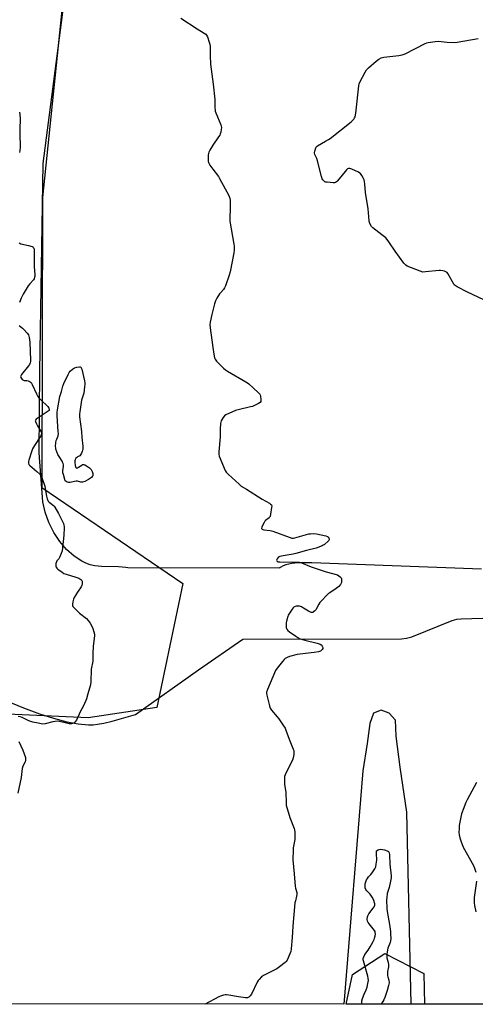
# Model space of a CAD drawing. Units: inches. Extents: x 1195768 to 1201768, y 517458 to 521458.
# Drawn here: x 1197517 to 1197808, y 517458 to 518087 of the extents above; entities that cross this region are included whole.
import ezdxf

# ---------------------------------------------------------------- set-up
doc = ezdxf.new("R2010")
doc.units = ezdxf.units.IN
doc.header["$MEASUREMENT"] = 0
for name, color, linetype in [('NTRL-Farm Land', 3, 'Continuous'), ('NTRL-Trees', 3, 'Continuous'), ('Undefined', 1, 'Continuous')]:
    doc.layers.add(name, color=color, linetype=linetype)

msp = doc.modelspace()

# ---------------------------------------------------------------- linework, layer by layer
at = {"layer": 'NTRL-Farm Land'}
for points in [[(1197811.74, 517735.73), (1197703.55, 517739.89), (1197694.71, 517739.82), (1197690.62, 517739.5), (1197686.77, 517738.62), (1197685.1, 517737.95), (1197683.58, 517737.12), (1197682.78, 517736.55), (1197682.74, 517736.52), (1197585.91, 517736.56), (1197584.66, 517736.84), (1197579.93, 517737.29), (1197569.11, 517737.47), (1197564.83, 517737.93), (1197561.84, 517738.65), (1197559.2, 517739.62), (1197556.6, 517740.86), (1197551.57, 517744.1), (1197546.83, 517748.3), (1197542.49, 517753.37), (1197538.66, 517759.22), (1197535.51, 517765.6), (1197533.16, 517772.26), (1197531.72, 517778.89), (1197529.26, 517810.01), (1197529.66, 517862.09), (1197531.87, 517994.88), (1197545.78, 518101.42)], [(1197508.34, 517651.79), (1197519.38, 517647.25), (1197529.61, 517643.44), (1197538.54, 517640.55), (1197546.92, 517638.35), (1197554.28, 517636.98), (1197560.83, 517636.43), (1197563.74, 517636.46), (1197566.48, 517636.71), (1197570.62, 517637.43), (1197575.84, 517638.65), (1197590.74, 517642.91), (1197631.09, 517671.47), (1197659.34, 517691.2), (1197760.76, 517691.29), (1197763.95, 517691.66), (1197767.36, 517692.48), (1197793.04, 517703.1), (1197796.07, 517703.81), (1197798.95, 517704.18), (1197867.81, 517706.14)], [(1198689.17, 517457.9), (1197767.02, 517458), (1197764.06, 517580.51), (1197759.82, 517609.36), (1197757.41, 517629.13), (1197756.82, 517639.46), (1197752.88, 517643.9), (1197747.7, 517645.83), (1197742.9, 517643.85), (1197740.44, 517637.24), (1197738.72, 517624.41), (1197736.13, 517606.93), (1197723.97, 517458), (1196583.61, 517458.12)]]:
    msp.add_lwpolyline(points, dxfattribs=at)
at = {"layer": 'NTRL-Trees'}
for points in [[(1197621.12, 517726.72), (1197604.46, 517647.56), (1197560.65, 517640.82), (1197504.46, 517643.39), (1197491.4, 517717.7), (1197350.29, 517701.72), (1197241.96, 517714.22), (1197194.76, 517728.57), (1197180.61, 517764.5), (1197216.96, 518135.06), (1197238.63, 518160.34), (1197450.29, 518155.89), (1197524.14, 518136.53), (1197546.94, 518123.79), (1197531.51, 517973.17), (1197531, 517788.06)], [(1197774.91, 517477.68), (1197775.39, 517458), (1197725.38, 517458), (1197729.35, 517477.01), (1197750.12, 517490.41)]]:
    msp.add_lwpolyline(points, close=True, dxfattribs=at)
at = {"layer": 'Undefined'}
for points, elevation in [([(1197813.36, 517907.75), (1197802.85, 517912.71), (1197796.3, 517916.14), (1197795.05, 517916.89), (1197794.42, 517917.46), (1197793.93, 517918.16), (1197790.39, 517924.6), (1197789.85, 517925.24), (1197789.01, 517925.75), (1197788.22, 517926.01), (1197787.07, 517926.27), (1197785.65, 517926.47), (1197784.78, 517926.51), (1197776.14, 517925.61), (1197774.38, 517925.57), (1197772.69, 517926.07), (1197764.39, 517929.37), (1197763.43, 517929.99), (1197762.31, 517931.31), (1197756.76, 517938.87), (1197752.7, 517944.95), (1197751.66, 517946.35), (1197750.64, 517947.34), (1197748.22, 517949.36), (1197742.43, 517953.7), (1197741.68, 517954.56), (1197740.81, 517956.07), (1197740.34, 517957.13), (1197740.08, 517958.28), (1197739.39, 517966.02), (1197737.67, 517976.32), (1197737.42, 517981.71), (1197737.21, 517983.39), (1197736.93, 517984.46), (1197736.56, 517985.25), (1197735.35, 517987.27), (1197734.49, 517988.42), (1197734.06, 517988.79), (1197733.32, 517989.23), (1197728.99, 517991.19), (1197727.66, 517991.7), (1197726.92, 517991.75), (1197726.28, 517991.4), (1197725.69, 517990.82), (1197721.89, 517986.34), (1197719.71, 517983.64), (1197719.13, 517983.06), (1197718.69, 517982.78), (1197717.93, 517982.61), (1197717.09, 517982.6), (1197713.32, 517982.85), (1197712.21, 517983.02), (1197711.71, 517983.2), (1197711.09, 517983.7), (1197710.56, 517984.35), (1197710.16, 517985.1), (1197709.7, 517986.51), (1197707.05, 517996.62), (1197706.57, 517998), (1197705.46, 518000.59), (1197705.23, 518001.37), (1197705.2, 518001.91), (1197705.34, 518002.75), (1197706.09, 518004.96), (1197706.53, 518005.67), (1197707.16, 518006.21), (1197712.29, 518009.04), (1197714.06, 518010.1), (1197715.26, 518010.92), (1197728.66, 518021.5), (1197729.55, 518022.29), (1197730.25, 518023.13), (1197730.82, 518024.04), (1197731.14, 518024.78), (1197731.61, 518026.97), (1197731.87, 518028.98), (1197733.49, 518044.56), (1197733.69, 518045.71), (1197734.08, 518046.8), (1197737.5, 518053.26), (1197738.47, 518054.71), (1197739.73, 518055.95), (1197744.6, 518060.3), (1197746.31, 518061.51), (1197747.86, 518062.39), (1197748.69, 518062.65), (1197749.56, 518062.79), (1197758.97, 518063.78), (1197761.26, 518064.17), (1197763.14, 518064.98), (1197775.94, 518071.45), (1197777, 518071.88), (1197777.86, 518072.09), (1197782.29, 518072.76), (1197784.07, 518072.92), (1197789.91, 518072.41), (1197794.61, 518072.23), (1197796.36, 518072.29), (1197809.75, 518074.8)], 264), ([(1197516.7, 518027.67), (1197516.94, 518026.22), (1197517.22, 518023.3), (1197517.25, 518021.85), (1197516.92, 518018.37), (1197516.85, 518013.97), (1197517.23, 518005.21), (1197517.04, 518003.23), (1197516.7, 518001.83)], 266), ([(1197516.43, 517944.17), (1197517.68, 517943.64), (1197522.54, 517942.54), (1197524.74, 517941.88), (1197525.21, 517941.63), (1197525.56, 517941.28), (1197525.79, 517940.84), (1197526.02, 517940.09), (1197526.13, 517939.24), (1197526.17, 517938.06), (1197526.1, 517929), (1197526.53, 517923.78), (1197526.54, 517922.99), (1197526.42, 517922.22), (1197526.05, 517921.23), (1197525.64, 517920.54), (1197523.4, 517918.12), (1197522.38, 517916.7), (1197519.17, 517911.49), (1197517.84, 517908.85), (1197516.82, 517906.11)], 266), ([(1197516.56, 517891.49), (1197518.63, 517889.77), (1197519.49, 517888.95), (1197521.6, 517886.54), (1197522.45, 517885.38), (1197522.78, 517884.59), (1197522.98, 517883.73), (1197523.39, 517880.78), (1197523.52, 517875.04), (1197523.78, 517869.22), (1197523.77, 517868.36), (1197523.63, 517867.52), (1197523.17, 517866.46), (1197522.57, 517865.6), (1197517.96, 517860.17), (1197517.49, 517859.32), (1197517.41, 517858.7), (1197517.55, 517858.24), (1197517.97, 517857.58), (1197518.52, 517856.99), (1197518.94, 517856.67), (1197519.75, 517856.38), (1197521.33, 517856.29), (1197522.19, 517856.1), (1197523.52, 517855.53), (1197524.15, 517854.99), (1197524.86, 517853.73), (1197527.5, 517847.73), (1197528.44, 517846.02), (1197529.17, 517845.16), (1197530.36, 517843.93), (1197534.73, 517839.73), (1197535.5, 517838.66), (1197535.79, 517837.79), (1197535.72, 517837.38), (1197535.61, 517837.17), (1197535.04, 517836.62), (1197527.98, 517832.09), (1197527.31, 517831.57), (1197526.88, 517830.97), (1197526.84, 517830.53), (1197526.94, 517830.04), (1197527.52, 517828.52), (1197528.21, 517827.25), (1197530.55, 517823.52), (1197530.83, 517822.77), (1197530.83, 517822.28), (1197530.67, 517821.79), (1197530.28, 517821.05), (1197526.24, 517814.67), (1197525.11, 517812.67), (1197524.58, 517811.3), (1197522.7, 517805.47), (1197522.51, 517804.46), (1197522.55, 517803.44), (1197522.75, 517802.74), (1197523.24, 517802.09), (1197527.89, 517798.18), (1197529.68, 517796.4), (1197530.51, 517795.29), (1197531.18, 517793.71), (1197532.88, 517788.78), (1197533.19, 517787.36), (1197533.99, 517782.43), (1197534.39, 517780.75), (1197534.76, 517779.69), (1197535.05, 517779.23), (1197535.6, 517778.62), (1197536.45, 517777.9), (1197538.39, 517776.5), (1197538.82, 517776.1), (1197539.34, 517775.41), (1197541.59, 517771.26), (1197544.17, 517766.14), (1197544.76, 517764.87), (1197545.11, 517763.81), (1197545.27, 517762.99), (1197545.31, 517762.14), (1197545.07, 517757.55), (1197543.91, 517747.58), (1197543.44, 517745.89), (1197542.32, 517743.18), (1197541.87, 517742.45), (1197540.63, 517741.1), (1197540.3, 517740.51), (1197540, 517739.43), (1197539.86, 517738.42), (1197539.94, 517737.64), (1197540.11, 517737.14), (1197540.59, 517736.47), (1197541.25, 517735.89), (1197543.9, 517733.92), (1197545.13, 517733.1), (1197546.48, 517732.54), (1197552.74, 517730.72), (1197554.56, 517730.09), (1197555.29, 517729.7), (1197555.93, 517729.18), (1197556.46, 517728.56), (1197556.69, 517728.07), (1197556.8, 517727.52), (1197556.83, 517726.65), (1197556.77, 517726.08), (1197556.6, 517725.54), (1197556.04, 517724.54), (1197553.69, 517721.17), (1197551.7, 517717.65), (1197551.29, 517716.57), (1197550.86, 517714.84), (1197550.59, 517713.4), (1197550.58, 517712.58), (1197550.87, 517711.86), (1197551.83, 517710.79), (1197555.14, 517707.75), (1197559.47, 517704.21), (1197560.66, 517702.95), (1197561.87, 517701.34), (1197562.72, 517699.84), (1197563.63, 517697.8), (1197564.29, 517695.69), (1197564.56, 517694.25), (1197564.59, 517693.16), (1197563.83, 517686.62), (1197563.57, 517681.67), (1197563.65, 517678.62), (1197563.56, 517676.99), (1197563.41, 517675.9), (1197562.74, 517673.05), (1197562.6, 517671.9), (1197562.4, 517663.75), (1197562, 517661.87), (1197560.31, 517656.13), (1197559.57, 517652.99), (1197559.19, 517651.87), (1197557.36, 517648.11), (1197555.61, 517645.11), (1197553.06, 517639.44), (1197552.12, 517638.07), (1197551.71, 517637.73), (1197551.24, 517637.48), (1197549.94, 517637.07), (1197549.37, 517637.03), (1197548.52, 517637.09), (1197546.84, 517637.42), (1197542.37, 517638.58), (1197540.95, 517638.72), (1197539.51, 517638.6), (1197538.08, 517638.37), (1197533.09, 517636.93), (1197531.73, 517636.74), (1197528.74, 517637.49), (1197525.23, 517638.17), (1197524.08, 517638.47), (1197522.73, 517639.04), (1197518.49, 517641.14), (1197517.33, 517641.56), (1197515.94, 517641.72)], 266), ([(1197516.35, 517625.72), (1197518.87, 517620.11), (1197520.47, 517615.6), (1197520.66, 517614.75), (1197520.67, 517614.19), (1197520.57, 517613.63), (1197520.29, 517612.82), (1197518.88, 517609.94), (1197518.39, 517608.58), (1197517.74, 517602.82), (1197515.7, 517592.74)], 266), ([(1197735.56, 517458), (1197735.35, 517459.3), (1197735.43, 517460.15), (1197735.85, 517461.54), (1197736.86, 517464.31), (1197738.15, 517467.23), (1197738.74, 517468.89), (1197739.29, 517471.17), (1197739.57, 517473.2), (1197739.47, 517474.53), (1197739.21, 517475.85), (1197736.38, 517485.57), (1197736.23, 517486.41), (1197736.26, 517487.24), (1197736.65, 517488.32), (1197737.33, 517489.63), (1197739.35, 517492.44), (1197740.76, 517494.59), (1197741.65, 517496.05), (1197742.71, 517498.06), (1197743.31, 517499.34), (1197743.6, 517500.17), (1197743.96, 517501.62), (1197744.12, 517502.78), (1197744.02, 517503.84), (1197743.85, 517504.34), (1197743.51, 517504.98), (1197742.67, 517506.12), (1197740.06, 517509.27), (1197739.39, 517510.21), (1197739.07, 517510.96), (1197738.91, 517512.32), (1197738.97, 517513.69), (1197739.2, 517514.48), (1197739.96, 517515.7), (1197742.67, 517519.25), (1197743.32, 517520.21), (1197743.67, 517521.12), (1197743.62, 517522.14), (1197742.8, 517524.88), (1197742.1, 517526.43), (1197740.69, 517528.19), (1197738.64, 517530.29), (1197738.04, 517531.13), (1197737.63, 517532.35), (1197737.49, 517533.75), (1197737.64, 517534.79), (1197738.05, 517536.21), (1197738.44, 517537.32), (1197738.93, 517538.31), (1197739.69, 517539.41), (1197741.07, 517540.8), (1197741.94, 517541.92), (1197743.68, 517544.52), (1197744.28, 517545.78), (1197744.62, 517547.45), (1197744.91, 517550.01), (1197744.67, 517554.11), (1197744.82, 517555.99), (1197745.75, 517556.53), (1197746.42, 517556.82), (1197747.42, 517556.97), (1197749.95, 517556.48), (1197751.58, 517555.99), (1197752.04, 517555.73), (1197752.38, 517555.4), (1197752.86, 517554.56), (1197753.07, 517553.42), (1197753.36, 517547.44), (1197754.17, 517539.99), (1197754.14, 517538.62), (1197753.76, 517536.52), (1197752.76, 517532.49), (1197751.64, 517528.69), (1197751.3, 517526.07), (1197751.21, 517524.61), (1197751.4, 517519.11), (1197751.54, 517517.11), (1197753.07, 517508.84), (1197753.67, 517504.47), (1197753.8, 517502.79), (1197753.84, 517499.94), (1197753.72, 517498.54), (1197753.41, 517497.45), (1197752.01, 517493.67), (1197751.51, 517491.44), (1197751.3, 517489.77), (1197751.47, 517487.6), (1197752.18, 517484.69), (1197752.34, 517483.31), (1197752.34, 517481.92), (1197751.9, 517478.76), (1197751.83, 517476.4), (1197751.98, 517475.54), (1197752.61, 517473.29), (1197752.79, 517471.66), (1197752.51, 517469.99), (1197751.64, 517466.67), (1197750.09, 517462.33), (1197749.36, 517460.76), (1197747.8, 517458)], 264)]:
    msp.add_lwpolyline(points, dxfattribs=dict(at, elevation=elevation))
at = {"layer": 'Undefined', "elevation": 266}
msp.add_lwpolyline([(1197553.35, 517800.4), (1197553.79, 517800.49), (1197554.47, 517800.84), (1197556.47, 517802.28), (1197557.08, 517802.61), (1197557.73, 517802.67), (1197558.48, 517802.41), (1197559.46, 517801.8), (1197561.4, 517800.42), (1197562.06, 517799.85), (1197562.42, 517799.42), (1197563.09, 517798.18), (1197563.58, 517796.88), (1197563.67, 517796.09), (1197563.48, 517795.36), (1197563.2, 517794.93), (1197562.64, 517794.35), (1197560.88, 517792.99), (1197558.55, 517791.85), (1197556.96, 517791.31), (1197555.88, 517791.32), (1197553.84, 517791.9), (1197553.04, 517791.95), (1197551.93, 517791.8), (1197549.12, 517791.2), (1197548.02, 517791.12), (1197547.21, 517791.31), (1197546.5, 517791.69), (1197546.01, 517792.31), (1197545.68, 517793.1), (1197544.78, 517796.23), (1197544.52, 517797.38), (1197544.46, 517798.53), (1197544.88, 517801.58), (1197544.78, 517802.43), (1197544.57, 517803.27), (1197544.29, 517804.08), (1197543.91, 517804.85), (1197541.98, 517807.69), (1197541.31, 517808.99), (1197540.05, 517812.34), (1197539.85, 517813.19), (1197539.81, 517814.05), (1197540.02, 517816.64), (1197540.24, 517818.07), (1197540.5, 517818.91), (1197541.34, 517821.04), (1197541.57, 517822.35), (1197541.53, 517823.81), (1197540.83, 517833.77), (1197540.84, 517835.81), (1197540.96, 517837.56), (1197542.51, 517846.04), (1197543.47, 517849.17), (1197544.42, 517852.74), (1197545.05, 517854.36), (1197547.87, 517860.19), (1197548.56, 517861.48), (1197549.07, 517862.18), (1197550.63, 517863.53), (1197551.87, 517864.31), (1197553.27, 517864.73), (1197554.98, 517864.96), (1197555.49, 517864.91), (1197555.91, 517864.7), (1197556.23, 517864.34), (1197556.58, 517863.63), (1197558.23, 517856), (1197558.44, 517854.86), (1197558.5, 517854), (1197558.33, 517852.23), (1197557.73, 517848.1), (1197556.67, 517845.06), (1197556.32, 517843.64), (1197555.22, 517836.37), (1197555.07, 517834.91), (1197555.16, 517833.13), (1197556.29, 517823.75), (1197556.54, 517819.96), (1197557.09, 517814.42), (1197557.14, 517812.22), (1197557.06, 517811.69), (1197556.81, 517810.88), (1197556.32, 517809.83), (1197555.75, 517808.86), (1197555.21, 517808.26), (1197553.88, 517807.55), (1197553.06, 517806.95), (1197552.58, 517806.39), (1197552.28, 517805.68), (1197552.12, 517804.89), (1197552.05, 517804.08), (1197552.28, 517802.06), (1197552.47, 517801.26), (1197552.67, 517800.81), (1197552.97, 517800.51)], close=True, dxfattribs=at)
at = {"layer": 'Undefined'}
for points in [[(1197619.83, 518087.61, 264), (1197630.15, 518080.93, 264), (1197634.69, 518078.16, 264), (1197635.76, 518077.37, 264), (1197636.28, 518076.78, 264), (1197636.78, 518075.75, 264), (1197637.99, 518072.45, 264), (1197638.38, 518071.05, 264), (1197638.49, 518069.6, 264), (1197638.5, 518063.75, 264), (1197638.84, 518058.21, 264), (1197640.42, 518045.61, 264), (1197641.49, 518035.74, 264), (1197641.59, 518034.28, 264), (1197641.58, 518030.49, 264), (1197641.66, 518029.08, 264), (1197641.82, 518028.31, 264), (1197642.2, 518027.19, 264), (1197645.29, 518019.5, 264), (1197645.56, 518018.67, 264), (1197645.68, 518017.83, 264), (1197645.58, 518016.68, 264), (1197645.26, 518014.96, 264), (1197644.99, 518013.83, 264), (1197644.67, 518013.03, 264), (1197643.9, 518011.8, 264), (1197640.19, 518006.55, 264), (1197638.21, 518003.39, 264), (1197637.57, 518002.13, 264), (1197637.36, 518001.32, 264), (1197637.28, 518000.47, 264), (1197637.22, 517997.59, 264), (1197637.28, 517996.17, 264), (1197637.39, 517995.63, 264), (1197637.6, 517995.11, 264), (1197638.35, 517993.87, 264), (1197640.21, 517991.22, 264), (1197643.77, 517986.55, 264), (1197644.57, 517985.33, 264), (1197650.43, 517974.39, 264), (1197651.12, 517972.79, 264), (1197651.3, 517971.34, 264), (1197651.4, 517966.6, 264), (1197651.12, 517959.48, 264), (1197651.16, 517958.01, 264), (1197653.71, 517943.36, 264), (1197653.87, 517942.18, 264), (1197653.92, 517941.02, 264), (1197653.86, 517939.57, 264), (1197653.58, 517937.8, 264), (1197651.25, 517925.77, 264), (1197650.62, 517923.48, 264), (1197648.25, 517916.79, 264), (1197647.67, 517915.44, 264), (1197647.03, 517914.49, 264), (1197645.28, 517912.54, 264), (1197644.57, 517911.61, 264), (1197642.83, 517908.81, 264), (1197641.98, 517907.24, 264), (1197641.35, 517905.29, 264), (1197639.52, 517898.48, 264), (1197638.52, 517893.52, 264), (1197638.33, 517891.76, 264), (1197638.49, 517889.99, 264), (1197640.16, 517877.3, 264), (1197640.82, 517873, 264), (1197641.27, 517870.85, 264), (1197641.71, 517869.86, 264), (1197642.64, 517868.73, 264), (1197647.01, 517864.23, 264), (1197648.24, 517863.13, 264), (1197649.65, 517862.24, 264), (1197661.28, 517855.52, 264), (1197662.28, 517854.87, 264), (1197663.2, 517854.12, 264), (1197669.2, 517848.67, 264), (1197670.22, 517847.61, 264), (1197670.53, 517847.14, 264), (1197670.76, 517846.36, 264), (1197670.96, 517844.1, 264), (1197670.93, 517843.29, 264), (1197670.82, 517842.79, 264), (1197670.39, 517842.2, 264), (1197669.46, 517841.6, 264), (1197666.81, 517840.31, 264), (1197665.47, 517839.71, 264), (1197664.36, 517839.37, 264), (1197656.32, 517837.65, 264), (1197654.64, 517837.17, 264), (1197648.64, 517834.26, 264), (1197647.69, 517833.63, 264), (1197646.93, 517832.76, 264), (1197646.11, 517831.53, 264), (1197645.56, 517830.5, 264), (1197645.31, 517829.68, 264), (1197645.18, 517828.82, 264), (1197644.93, 517825.29, 264), (1197644.87, 517820.4, 264), (1197644.04, 517810.69, 264), (1197644.07, 517809.27, 264), (1197644.36, 517807.89, 264), (1197648.08, 517798.77, 264), (1197648.69, 517797.78, 264), (1197649.93, 517796.5, 264), (1197656.96, 517790, 264), (1197658.32, 517788.85, 264), (1197661.77, 517786.79, 264), (1197671.79, 517780.48, 264), (1197676.46, 517777.86, 264), (1197677.17, 517777.37, 264), (1197677.66, 517776.78, 264), (1197677.85, 517776.04, 264), (1197677.81, 517775.21, 264), (1197677.09, 517770.87, 264), (1197676.75, 517769.49, 264), (1197676.51, 517769, 264), (1197676.16, 517768.59, 264), (1197673.89, 517766.83, 264), (1197673.5, 517766.41, 264), (1197673.02, 517765.69, 264), (1197671.91, 517763.6, 264), (1197671.48, 517762.57, 264), (1197671.42, 517761.87, 264), (1197671.81, 517761.34, 264), (1197672.23, 517761.08, 264), (1197672.74, 517760.91, 264), (1197676.85, 517760.42, 264), (1197678.58, 517760.04, 264), (1197689.09, 517756.17, 264), (1197690.73, 517755.7, 264), (1197691.72, 517755.64, 264), (1197692.54, 517755.76, 264), (1197697.05, 517757.12, 264), (1197701.56, 517758.34, 264), (1197702.72, 517758.47, 264), (1197704.49, 517758.52, 264), (1197706.54, 517758.31, 264), (1197712.43, 517757.14, 264), (1197713.46, 517756.7, 264), (1197713.85, 517756.31, 264), (1197714.28, 517755.61, 264), (1197714.45, 517755.11, 264), (1197714.48, 517754.63, 264), (1197714.28, 517754.18, 264), (1197713.94, 517753.76, 264), (1197711.48, 517751.58, 264), (1197710.74, 517751.07, 264), (1197709.99, 517750.68, 264), (1197706.25, 517749.27, 264), (1197700.09, 517747.78, 264), (1197693.3, 517745.72, 264), (1197691.56, 517745.39, 264), (1197685.1, 517744.39, 264), (1197683.06, 517743.91, 264), (1197682.56, 517743.68, 264), (1197681.94, 517743.23, 264), (1197681.27, 517742.39, 264), (1197681.06, 517741.94, 264), (1197681, 517741.5, 264), (1197681.12, 517741.16, 264), (1197681.37, 517740.87, 264), (1197681.96, 517740.57, 264), (1197683, 517740.43, 264), (1197694.12, 517740.3, 264), (1197695.57, 517740.18, 264), (1197696.72, 517739.96, 264), (1197697.98, 517739.49, 264), (1197701.93, 517737.72, 264), (1197703.6, 517737.1, 264), (1197712.66, 517734.15, 264), (1197719.79, 517732.09, 264), (1197720.78, 517731.59, 264), (1197721.64, 517730.95, 264), (1197722.13, 517730.37, 264), (1197722.38, 517729.6, 264), (1197722.49, 517728.44, 264), (1197722.44, 517727.29, 264), (1197722.3, 517726.76, 264), (1197721.85, 517726.06, 264), (1197720.61, 517724.8, 264), (1197719.03, 517723.43, 264), (1197714.88, 517720.79, 264), (1197714.19, 517720.26, 264), (1197713.33, 517719.44, 264), (1197709.63, 517715.56, 264), (1197708.65, 517714.45, 264), (1197708.02, 517713.48, 264), (1197706.09, 517709.93, 264), (1197705.36, 517709.11, 264), (1197704.52, 517708.46, 264), (1197704.08, 517708.22, 264), (1197703.62, 517708.08, 264), (1197703.12, 517708.12, 264), (1197702.62, 517708.27, 264), (1197701.36, 517708.91, 264), (1197698.16, 517710.93, 264), (1197696.9, 517711.64, 264), (1197695.5, 517712.1, 264), (1197694.63, 517712.24, 264), (1197694.05, 517712.25, 264), (1197693.53, 517712.16, 264), (1197692.78, 517711.9, 264), (1197692.07, 517711.53, 264), (1197691.65, 517711.19, 264), (1197690.93, 517710.32, 264), (1197689.14, 517707.69, 264), (1197688.4, 517706.47, 264), (1197688.06, 517705.66, 264), (1197687.41, 517703.36, 264), (1197687.09, 517701.61, 264), (1197687.04, 517699.64, 264), (1197687.18, 517698.28, 264), (1197687.51, 517697.55, 264), (1197688.2, 517696.68, 264), (1197689.29, 517695.73, 264), (1197693.16, 517692.99, 264), (1197694.59, 517692.06, 264), (1197696.01, 517691.3, 264), (1197698.9, 517690.38, 264), (1197706.89, 517688.55, 264), (1197708.73, 517687.91, 264), (1197709.41, 517687.49, 264), (1197710.11, 517686.61, 264), (1197710.45, 517685.86, 264), (1197710.47, 517685.14, 264), (1197710.16, 517684.52, 264), (1197709.65, 517683.97, 264), (1197708.92, 517683.51, 264), (1197707.82, 517683.08, 264), (1197704.95, 517682.58, 264), (1197695.81, 517681.6, 264), (1197694.06, 517681.34, 264), (1197689.26, 517680.1, 264), (1197687.61, 517679.41, 264), (1197686.34, 517678.67, 264), (1197685.71, 517678.07, 264), (1197684.76, 517676.93, 264), (1197681.23, 517672.48, 264), (1197680.23, 517671.01, 264), (1197675.14, 517659, 264), (1197674.59, 517657.35, 264), (1197674.56, 517656.51, 264), (1197674.75, 517655.37, 264), (1197676.35, 517648.51, 264), (1197676.78, 517647.12, 264), (1197677.19, 517646.38, 264), (1197677.71, 517645.7, 264), (1197681.34, 517641.55, 264), (1197682.44, 517640.19, 264), (1197685.41, 517635.77, 264), (1197686.34, 517634.26, 264), (1197686.92, 517632.93, 264), (1197688.94, 517627.14, 264), (1197691.6, 517620.85, 264), (1197691.88, 517620.03, 264), (1197692.05, 517619.21, 264), (1197692.03, 517618.38, 264), (1197691.91, 517617.54, 264), (1197691.45, 517615.28, 264), (1197691.08, 517613.9, 264), (1197690.37, 517612.29, 264), (1197686.38, 517604.39, 264), (1197686.04, 517603.3, 264), (1197685.94, 517601.86, 264), (1197686, 517598.36, 264), (1197686.76, 517593.47, 264), (1197687.02, 517586.65, 264), (1197687.18, 517585.18, 264), (1197689.42, 517577.12, 264), (1197692.29, 517570.17, 264), (1197692.5, 517569.34, 264), (1197692.61, 517567.87, 264), (1197692.62, 517563.15, 264), (1197691.6, 517557.78, 264), (1197691.46, 517556.63, 264), (1197691.43, 517550.17, 264), (1197692.14, 517541.31, 264), (1197692.9, 517533.42, 264), (1197693.12, 517531.98, 264), (1197693.82, 517529.26, 264), (1197693.95, 517528.13, 264), (1197693.78, 517527.04, 264), (1197692.93, 517524.06, 264), (1197692.68, 517522.63, 264), (1197691.41, 517507.88, 264), (1197690.93, 517500.59, 264), (1197690.26, 517493.33, 264), (1197689.95, 517491.62, 264), (1197689.43, 517490.23, 264), (1197687.64, 517486.14, 264), (1197687.04, 517485.15, 264), (1197686.43, 517484.52, 264), (1197682.87, 517481.81, 264), (1197681.16, 517480.61, 264), (1197672.54, 517476.27, 264), (1197671.4, 517475.38, 264), (1197669.75, 517473.75, 264), (1197669.2, 517473.08, 264), (1197668.62, 517472.08, 264), (1197664.97, 517464.4, 264), (1197664.14, 517463.28, 264), (1197663.17, 517462.36, 264), (1197662.47, 517462.06, 264), (1197661.08, 517462.08, 264), (1197656.72, 517462.74, 264), (1197650.43, 517463.84, 264), (1197649.01, 517463.99, 264), (1197648.18, 517463.92, 264), (1197647.09, 517463.66, 264), (1197645.2, 517463.07, 264), (1197644.14, 517462.66, 264), (1197635.43, 517458.01, 264)], [(1197808.71, 517599.54, 262), (1197802.71, 517588.54, 262), (1197801.82, 517586.69, 262), (1197800.04, 517582.26, 262), (1197799.41, 517580.59, 262), (1197799.09, 517579.46, 262), (1197797.6, 517572.02, 262), (1197797.48, 517570.06, 262), (1197797.47, 517567.83, 262), (1197797.64, 517566.13, 262), (1197797.96, 517564.16, 262), (1197798.58, 517562.2, 262), (1197800.1, 517558.33, 262), (1197806.7, 517546.48, 262), (1197807.4, 517544.9, 262), (1197808.28, 517542.2, 262)], [(1197808.58, 517536.48, 262), (1197807.18, 517526.21, 262), (1197807.11, 517522.81, 262), (1197807.31, 517521.08, 262), (1197808.32, 517517.01, 262)]]:
    msp.add_polyline3d(points, dxfattribs=at)

doc.saveas('drawing.dxf')
